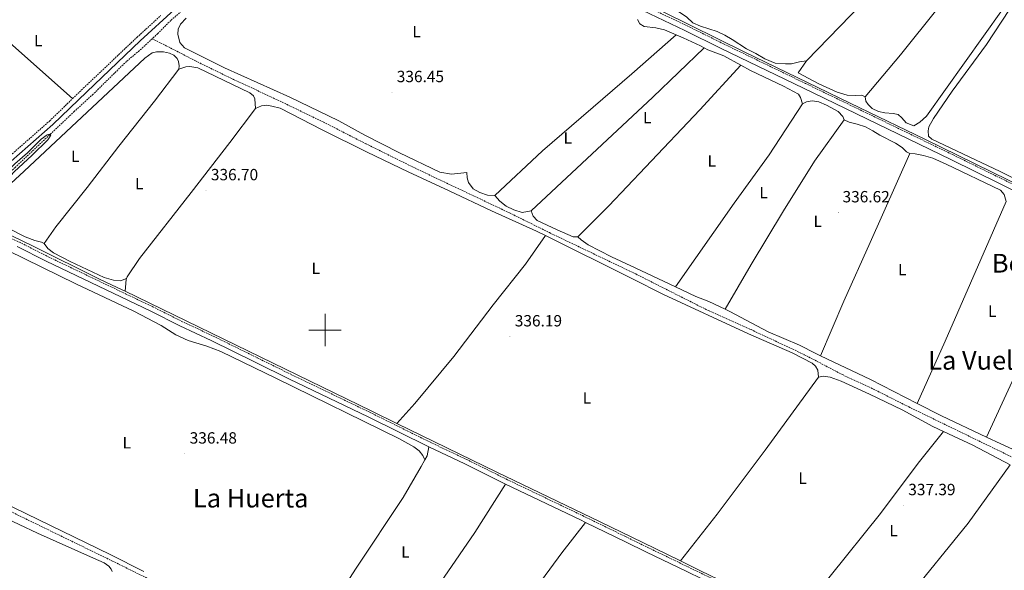
# Model space of a CAD drawing. Units: metres. Extents: x 624294 to 628802, y 4692131 to 4695182.
# Drawn here: x 626311 to 626919, y 4692852 to 4693191 of the extents above; entities that cross this region are included whole.
import ezdxf
from ezdxf.enums import TextEntityAlignment as Align

# ---------------------------------------------------------------- set-up
doc = ezdxf.new("R2010")
doc.units = ezdxf.units.M
doc.header["$MEASUREMENT"] = 0
doc.linetypes.add('TRAZOSX2', pattern=[1.5, 1, -0.5])
for name, color, linetype, lineweight in [('Carátula', 7, 'Continuous', 5), ('Level 11', 142, 'Continuous', 13), ('Level 13', 5, 'Continuous', 0), ('Level 21', 19, 'Continuous', 0), ('Level 36', 19, 'Continuous', 40), ('Level 37', 92, 'Continuous', 0), ('Level 41', 39, 'Continuous', 0), ('Level 45', 7, 'Continuous', 0), ('Level 5', 36, 'Continuous', 0), ('Level 63', 7, 'Continuous', 0), ('Level 7', 1, 'Continuous', 0)]:
    doc.layers.add(name, color=color, linetype=linetype, lineweight=lineweight)
doc.styles.add('Arial', font='ARIAL.TTF', dxfattribs={"height": 0.2})

# ---------------------------------------------------------------- blocks, each defined once
blk = doc.blocks.new('5PATER')
at = {"layer": 'Carátula', "linetype": 'Continuous', "lineweight": 5}
h = blk.add_hatch(color=250, dxfattribs=at)
edge = h.paths.add_edge_path()
edge.add_ellipse((0, 0), major_axis=(-1.33, -1.34), ratio=0.999422, start_angle=0, end_angle=360)

msp = doc.modelspace()

# ---------------------------------------------------------------- linework, layer by layer
at = {"layer": 'Level 11', "color": 142, "linetype": 'TRAZOSX2', "lineweight": 13}
for points in [[(626588.4, 4693247.5, 335.88), (626584.61, 4693246.1, 335.88), (626558.36, 4693237.35, 335.88), (626541.68, 4693232.86, 335.88), (626531.71, 4693229.62, 335.88), (626521.25, 4693226.85, 335.88), (626510.3, 4693224.78, 335.88), (626481.94, 4693222.13, 335.88), (626471.3, 4693220.76, 335.88), (626453.31, 4693217.06, 335.88), (626446.01, 4693215.16, 335.88), (626434.34, 4693211.18, 335.88), (626426.65, 4693207.12, 335.88), (626412.48, 4693197.71, 335.36), (626404.78, 4693191.06, 335.11), (626396.67, 4693182.89, 335.11), (626393.24, 4693179.7, 335.11)], [(626393.24, 4693179.7, 335.11), (626385.32, 4693172.35, 335.11), (626377.41, 4693165.8, 335.11), (626356.8, 4693145.5, 335.11), (626345.23, 4693134.96, 335.11), (626308.65, 4693100.33, 335.11), (626302.29, 4693094.13, 334.85), (626289, 4693080.05, 334.85), (626286.07, 4693075.37, 334.85), (626284.77, 4693072.65, 334.85), (626284.13, 4693070.67, 334.84)], [(626393.24, 4693179.7, 335.11), (626401.91, 4693175.45, 335.62), (626419.91, 4693166.11, 335.62), (626443.38, 4693154.66, 335.62), (626468.1, 4693143.18, 335.62), (626498.91, 4693128.36, 335.62), (626525.27, 4693114.91, 335.62), (626555.87, 4693099.75, 335.88), (626613.73, 4693072.36, 335.88), (626638.46, 4693060.12, 336.14), (626691.71, 4693034.63, 336.14), (626736.56, 4693012.03, 336.14), (626762.88, 4693000.31, 336.14), (626795.77, 4692984.85, 336.14), (626819.26, 4692972.53, 336.14), (626838.41, 4692963.61, 336.14), (626860.34, 4692952.59, 336.39), (626938.56, 4692914.6, 336.39), (626964.95, 4692901.26, 336.39), (626989.94, 4692889.01, 336.65), (627022.73, 4692873.22, 336.65), (627048.03, 4692861.57, 336.65), (627070.3, 4692849.91, 336.65)], [(626953.26, 4692572.56, 339.66), (626941.98, 4692577.89, 339.41), (626919.97, 4692589.45, 338.89), (626834.51, 4692630.62, 337.86), (626797.19, 4692647.96, 337.35), (626698.72, 4692696.82, 337.35), (626672.52, 4692710.06, 337.35), (626616.39, 4692737.38, 337.35), (626592.37, 4692748.77, 336.84), (626542.75, 4692773.35, 336.84), (626521.63, 4692782.63, 336.84), (626500.43, 4692793.58, 336.32), (626478.05, 4692804.08, 335.81), (626449.09, 4692817.8, 335.81), (626368.87, 4692857.48, 335.55), (626281.22, 4692900.1, 335.55), (626233.17, 4692924.22, 335.55), (626226.6, 4692926.96, 335.3), (626221.87, 4692929.05, 334.59)]]:
    msp.add_polyline3d(points, dxfattribs=at)
at = {"layer": 'Level 13', "color": 5, "linetype": 'Continuous', "lineweight": 0, "ltscale": 0.5}
for points in [[(626708.17, 4693196.59, 337.55), (626759.11, 4693171.42, 337.55), (626829.97, 4693137.03, 337.55), (626870.11, 4693117.8, 337.8), (626921.81, 4693092.5, 338.32), (626997.67, 4693055.54, 338.32), (627075.99, 4693017.61, 338.83), (627197.21, 4692958.99, 338.83), (627236.76, 4692939.74, 339.34), (627293.56, 4692911.99, 339.34), (627409.41, 4692855.23, 339.34), (627447.68, 4692836.82, 339.86), (627611.54, 4692757.26, 340.12), (627649.49, 4692738.83, 340.37), (627675.53, 4692726.36, 340.87)], [(626283.5, 4693068.73, 336.78), (626299.81, 4693061.35, 336.78), (626319.8, 4693051.72, 336.78), (626360.73, 4693031.42, 336.78), (626375.18, 4693024.66, 336.78), (626376.67, 4693023.93, 336.78)], [(626376.67, 4693023.93, 336.78), (626528.47, 4692950.14, 336.78), (626544.18, 4692942.47, 336.93)], [(626544.18, 4692942.47, 336.93), (626606.02, 4692912.3, 337.55), (626669.81, 4692881.66, 337.29), (626696.11, 4692869.08, 337.8), (626719.41, 4692857.59, 337.8)], [(626719.41, 4692857.59, 337.8), (626731.65, 4692851.56, 337.8), (626791.97, 4692822.43, 338.01)]]:
    msp.add_polyline3d(points, dxfattribs=at)
at = {"layer": 'Level 21', "color": 19, "linetype": 'TRAZOSX2', "lineweight": 0}
for points in [[(626593.42, 4693254.92, 336.71), (626595.05, 4693248.56, 336.71), (626596.86, 4693246.48, 336.96), (626599.69, 4693244.85, 336.96), (626616.75, 4693238.74, 336.96), (626627.94, 4693234.04, 336.96), (626656.88, 4693220.22, 337.07), (626677.46, 4693210.12, 337.63), (626679.89, 4693208.87, 337.64), (626693.17, 4693202.04, 337.74), (626723.41, 4693187.74, 338.03), (626745.82, 4693176.63, 338), (626796.56, 4693152.13, 337.71), (626887.67, 4693108.06, 338.23), (626948.54, 4693078.18, 338.25), (627062.81, 4693023.05, 338.51), (627096.92, 4693006.33, 338.54), (627120.44, 4692994.78, 339.02), (627213.88, 4692949.34, 339.06), (627255.64, 4692928.83, 339.54), (627285.67, 4692914.54, 339.34), (627295.69, 4692909.77, 339.28), (627392.88, 4692862.13, 339.53)], [(626344.15, 4693142.8, 336.2), (626350.76, 4693149.22, 336.2), (626383.9, 4693180.62, 336.2), (626398.7, 4693194.16, 336.37)], [(626305.8, 4693107.77, 336.45), (626329.92, 4693128.99, 336.2), (626344.15, 4693142.8, 336.2)], [(626278.61, 4693067.62, 336.71), (626297.06, 4693060.54, 336.71), (626311.27, 4693054.28, 336.71), (626329.15, 4693045.21, 336.71), (626376.76, 4693022.44, 336.71), (626393.68, 4693014.35, 336.71), (626411.56, 4693005.4, 336.71), (626430.97, 4692996.3, 336.71), (626458.14, 4692982.91, 336.71), (626479.32, 4692972.5, 336.96), (626527.79, 4692949.2, 336.96), (626565.22, 4692930.66, 337.73), (626587.45, 4692920.16, 337.48), (626612.67, 4692907.66, 337.48), (626658.9, 4692885.56, 337.48), (626685.31, 4692872.68, 337.81), (626699.66, 4692865.68, 337.99), (626724.04, 4692853.91, 338.03), (626744.33, 4692844.03, 338.51)]]:
    msp.add_polyline3d(points, dxfattribs=at)
at = {"layer": 'Level 21', "color": 19, "linetype": 'Continuous', "lineweight": 0}
for points in [[(626306.17, 4693104.12, 336.45), (626331.95, 4693126.8, 336.2), (626352.83, 4693147.06, 336.2), (626385.94, 4693178.43, 336.2), (626406.96, 4693197.68, 336.45)], [(626691.72, 4693199.21, 337.74), (626722.03, 4693184.88, 338.03), (626744.42, 4693173.77, 338), (626795.18, 4693149.27, 337.71), (626886.28, 4693105.2, 338.23), (626947.15, 4693075.32, 338.25)], [(626310, 4693051.59, 336.71), (626327.84, 4693042.55, 336.71), (626392.38, 4693011.68, 336.71), (626410.26, 4693002.73, 336.71), (626429.68, 4692993.63, 336.71), (626456.83, 4692980.25, 336.71), (626478.02, 4692969.84, 336.96), (626526.49, 4692946.53, 336.96), (626563.93, 4692927.99, 337.73)], [(626563.93, 4692927.99, 337.73), (626586.16, 4692917.5, 337.48), (626611.37, 4692905, 337.48)], [(626611.37, 4692905, 337.48), (626657.61, 4692882.89, 337.48), (626660.67, 4692881.4, 337.52)], [(626660.67, 4692881.4, 337.52), (626685.36, 4692869.35, 337.83), (626698.37, 4692863.01, 337.99), (626722.75, 4692851.24, 338.03), (626743.02, 4692841.37, 338.51), (626758.78, 4692833.49, 338.32)]]:
    msp.add_polyline3d(points, dxfattribs=at)
at = {"layer": 'Level 36', "color": 92, "linetype": 'Continuous', "lineweight": 0}
for points in [[(626797.17, 4693166.03, 336.77), (626831.24, 4693201.35, 336.77), (626853.72, 4693225.34, 337.03), (626878.91, 4693251.96, 336.77), (626888.76, 4693263.76, 336.77)], [(626918.81, 4693248.95, 336.77), (626900.73, 4693226.91, 336.77), (626855.14, 4693169.8, 336.77), (626833.27, 4693143.96, 337.29)], [(626947.24, 4693091.53, 337.29), (626939.36, 4693090.42, 337.29), (626933.95, 4693090.81, 337.54), (626927.75, 4693092.24, 337.54), (626916.7, 4693097.86, 337.54), (626874.48, 4693117.82, 337.54), (626872.47, 4693119.63, 337.54), (626872.12, 4693123.01, 337.54), (626872.63, 4693125.35, 337.54), (626875.4, 4693130.57, 337.54), (626887, 4693147.3, 337.54), (626908.16, 4693176.25, 337.54), (626922.38, 4693197.71, 337.54), (626929.72, 4693207.48, 337.54), (626933.23, 4693211.6, 337.54), (626938.66, 4693220.54, 337.29), (626949.55, 4693234.7, 337.29), (626952.44, 4693236.59, 337.29), (626954.38, 4693236.72, 337.29), (626977.86, 4693224.57, 337.29), (626997.06, 4693215.76, 337.54), (627021.46, 4693203.64, 337.54), (627025.4, 4693201.88, 337.49)], [(626934.7, 4693218.34, 336.52), (626918.01, 4693197.76, 336.52), (626871.25, 4693131.93, 336.77), (626867.02, 4693128.21, 336.77), (626863.44, 4693125.91, 336.77), (626858.57, 4693127.94, 337.03), (626855.92, 4693130.91, 337.03), (626853.74, 4693132.93, 337.29), (626850.7, 4693133.62, 337.29), (626845.4, 4693134.07, 337.29), (626841.64, 4693134.95, 337.29), (626837.7, 4693136.63, 337.29), (626835.18, 4693139.12, 337.29), (626833.74, 4693141.28, 337.29), (626833.27, 4693143.96, 337.29)], [(626797.17, 4693166.03, 336.77), (626792.82, 4693165.49, 336.77), (626787.85, 4693164.33, 337.03), (626784.14, 4693164.19, 337.03), (626777.81, 4693164.59, 337.03), (626771.4, 4693167.42, 337.03), (626765.88, 4693170.72, 337.03), (626760.06, 4693173.51, 337.03), (626751.32, 4693179.33, 337.03), (626746.69, 4693181.95, 337.03), (626742.02, 4693184.15, 337.29), (626731.76, 4693187.53, 337.8), (626727.05, 4693189.56, 337.8), (626723.3, 4693193.08, 337.8), (626718.82, 4693196.1, 337.8), (626711.08, 4693199.05, 337.29)], [(626604.68, 4693082.96, 336.88), (626600.25, 4693083.26, 336.88), (626595.48, 4693084.84, 336.88), (626591.46, 4693087.14, 336.88), (626588.48, 4693091.03, 336.88), (626587.62, 4693093.98, 336.88), (626587.51, 4693097.21, 336.88), (626577.94, 4693096.13, 336.37), (626570.8, 4693097.46, 336.37), (626545.97, 4693109.37, 336.37), (626524.5, 4693120.26, 336.37), (626508.5, 4693129.09, 336.37), (626478.18, 4693143.76, 336.37), (626438, 4693161.72, 336.37), (626413.22, 4693174.06, 336.37), (626410.41, 4693177.51, 336.37), (626409.08, 4693182.61, 336.37), (626409.35, 4693185.74, 336.37), (626410.65, 4693188.78, 336.37), (626414.14, 4693192.5, 336.63)], [(626692.9, 4693191.66, 336.63), (626694.35, 4693188.85, 336.63), (626697, 4693187.39, 336.63), (626704.15, 4693186.53, 336.63), (626709.42, 4693185.28, 336.63), (626716.71, 4693182.19, 336.63)], [(626292.17, 4693188.8, 335.92), (626344.15, 4693142.8, 335.92)], [(626604.68, 4693082.96, 336.88), (626634.21, 4693110.62, 336.88), (626689.22, 4693158.13, 336.88), (626716.71, 4693182.19, 336.63)], [(626716.71, 4693182.19, 336.63), (626720.98, 4693180.38, 336.63), (626731.79, 4693175.45, 336.37), (626734, 4693174.23, 336.37)], [(626627.2, 4693073.64, 336.88), (626702.29, 4693143.7, 337.14), (626734, 4693174.23, 336.37)], [(626734, 4693174.23, 336.37), (626736.26, 4693172.98, 336.37), (626746.1, 4693169.15, 336.37), (626756.5, 4693163.47, 336.53)], [(626326.55, 4693053.34, 336.11), (626324.92, 4693054.28, 336.11), (626320.75, 4693055.29, 336.11), (626314.89, 4693057.48, 336.12), (626294.45, 4693067.85, 336.12), (626292.86, 4693069.28, 336.12), (626292, 4693072.55, 336.12), (626293.81, 4693076.95, 336.12), (626296.49, 4693080.77, 336.12), (626303.26, 4693088, 336.12), (626314.25, 4693098.05, 336.37), (626388.65, 4693167.71, 336.37), (626393.33, 4693171.08, 336.37), (626395.85, 4693171.66, 336.37), (626400.22, 4693171.57, 336.37), (626403.95, 4693170.88, 336.37), (626406.61, 4693169.58, 336.37), (626408.59, 4693167.52, 336.37), (626409.53, 4693165.75, 336.37), (626409.96, 4693163.01, 336.37), (626409.67, 4693161.01, 336.37)], [(626326.55, 4693053.34, 336.11), (626333.75, 4693063.81, 336.11), (626353.16, 4693088.07, 336.11), (626372.66, 4693113.46, 336.11), (626394.71, 4693141.22, 336.11), (626409.67, 4693161.01, 336.37)], [(626409.67, 4693161.01, 336.37), (626414.06, 4693162.49, 336.37), (626416.49, 4693162.59, 336.37), (626421.4, 4693161.75, 336.37), (626453.62, 4693146.31, 336.37), (626455.7, 4693144.56, 336.37), (626456.65, 4693142.64, 336.37), (626456.97, 4693136.66, 336.37)], [(626655.93, 4693057.6, 336.63), (626675.05, 4693076.73, 336.88), (626697.7, 4693100.46, 337.14), (626731.29, 4693135.86, 336.37), (626756.5, 4693163.47, 336.53)], [(626756.5, 4693163.47, 336.53), (626762.51, 4693160.18, 336.63), (626782.99, 4693150.45, 336.63), (626792.18, 4693145.57, 336.63), (626793.4, 4693143.4, 336.88), (626794.57, 4693139.51, 336.88)], [(626833.27, 4693143.96, 337.29), (626831.29, 4693144.91, 337.29), (626827.42, 4693144.65, 337.29), (626822.28, 4693144.94, 337.29), (626815.96, 4693146.86, 337.29), (626804.72, 4693151.82, 337.29), (626792, 4693158.67, 337.29), (626797.17, 4693166.03, 336.77)], [(626456.97, 4693136.66, 336.37), (626441.16, 4693115.7, 336.63), (626417.28, 4693084.84, 336.37), (626385.39, 4693044.15, 336.63), (626377.77, 4693032.92, 336.88), (626377.41, 4693031.91, 336.88)], [(626456.97, 4693136.66, 336.37), (626460.66, 4693138.45, 336.37), (626463.94, 4693138.78, 336.37), (626467.18, 4693138.24, 336.37), (626472.32, 4693136.82, 336.37), (626498.15, 4693123.53, 336.37), (626526.03, 4693109.84, 336.37), (626551.29, 4693097.66, 336.37), (626576.66, 4693085.97, 336.37), (626602.63, 4693073.6, 336.12), (626630.49, 4693061.09, 336.12), (626636.02, 4693058.33, 336.14)], [(626794.57, 4693139.51, 336.88), (626773.98, 4693108.16, 336.63), (626752.42, 4693078.28, 336.37), (626716.19, 4693026.71, 336.63)], [(626794.57, 4693139.51, 336.88), (626797.16, 4693140.74, 336.88), (626800.53, 4693141.52, 336.88), (626804.65, 4693140.92, 336.88), (626809.53, 4693138.84, 336.88), (626816.69, 4693134.8, 336.88), (626819.5, 4693131.73, 336.88), (626820.33, 4693129.77, 336.88)], [(626746.9, 4693012.82, 336.37), (626762.99, 4693040.39, 336.63), (626782.96, 4693073.66, 336.63), (626802.07, 4693104.25, 336.88), (626820.33, 4693129.77, 336.88)], [(626820.33, 4693129.77, 336.88), (626823.46, 4693128.32, 336.88), (626828.36, 4693127.11, 336.88), (626833.5, 4693125.31, 336.88), (626838, 4693123, 336.88), (626842.48, 4693120.26, 336.88), (626852.1, 4693115.24, 336.88), (626856.08, 4693112.69, 337.14), (626858.94, 4693109.89, 337.14), (626860.86, 4693108.99, 337.4)], [(626805.68, 4692984.23, 337.14), (626820.14, 4693017.83, 337.4), (626836.5, 4693054.04, 337.65), (626860.86, 4693108.99, 337.4)], [(626860.86, 4693108.99, 337.4), (626864.16, 4693108.74, 337.4), (626869.32, 4693107.7, 337.4), (626875.1, 4693105.98, 337.4), (626883.32, 4693102.46, 337.4), (626916.76, 4693086.43, 337.4), (626919.08, 4693083.72, 337.4), (626920.43, 4693079.29, 337.4)], [(626604.68, 4693082.96, 336.88), (626607.81, 4693079.56, 336.88), (626611.68, 4693076.5, 336.88), (626616.52, 4693074.22, 336.88), (626621.56, 4693072.52, 336.88), (626627.2, 4693073.64, 336.88)], [(626920.43, 4693079.29, 337.4), (626882.68, 4692993.16, 337.4), (626865.4, 4692954.79, 337.14)], [(626627.2, 4693073.64, 336.88), (626628.39, 4693070.22, 336.88), (626630.81, 4693067.56, 336.88), (626643.19, 4693061.8, 336.63), (626653.18, 4693057.6, 336.63), (626655.93, 4693057.6, 336.63)], [(626544.18, 4692942.47, 336.93), (626555.45, 4692954.74, 336.93), (626579.36, 4692983.76, 336.93), (626603.65, 4693015.6, 336.93), (626623.64, 4693040.78, 336.93), (626636.02, 4693058.33, 336.14)], [(626636.02, 4693058.33, 336.14), (626689.24, 4693031.77, 336.37), (626708.92, 4693022, 336.37), (626761.22, 4692997.74, 336.63), (626788.19, 4692985.94, 336.63), (626800.61, 4692979.67, 336.88), (626802.74, 4692977.76, 337.14), (626804.07, 4692975.38, 337.14), (626804.56, 4692971.04, 337.14)], [(626655.93, 4693057.6, 336.63), (626658.06, 4693055.59, 336.63), (626662.26, 4693052.64, 336.63), (626676.78, 4693045.29, 336.37), (626691.34, 4693038.48, 336.63), (626716.19, 4693026.71, 336.63)], [(626908.24, 4692933.93, 337.14), (626924.13, 4692968.34, 337.4), (626943.94, 4693013.03, 337.91), (626963.9, 4693059.06, 337.4)], [(626377.41, 4693031.91, 336.88), (626373.61, 4693030.39, 336.37), (626369.4, 4693030.75, 336.37), (626363.66, 4693032.42, 336.11), (626342.74, 4693042.36, 335.86), (626332.36, 4693047.73, 335.86), (626328.86, 4693050.36, 335.86), (626326.55, 4693053.34, 336.11)], [(626561.58, 4692920, 336.67), (626560.25, 4692922.61, 336.2), (626557.99, 4692925.48, 336.2), (626554.82, 4692928.07, 336.2), (626545.47, 4692933.13, 336.45), (626469.98, 4692970.14, 336.2), (626435.64, 4692986.74, 336.2), (626426.96, 4692990.04, 336.2), (626415.37, 4692993.67, 335.94), (626407.87, 4692997.15, 335.94), (626398.88, 4693002.81, 335.94), (626381.97, 4693011.63, 335.94), (626346.06, 4693028.63, 335.94), (626304.27, 4693049.08, 336.2)], [(626377.41, 4693031.91, 336.88), (626377.15, 4693031.18, 336.88), (626376.67, 4693023.93, 336.78)], [(626716.19, 4693026.71, 336.63), (626728.83, 4693020.72, 336.63), (626736.77, 4693017.57, 336.37), (626746.9, 4693012.82, 336.37)], [(626746.9, 4693012.82, 336.37), (626749.73, 4693011.49, 336.37), (626773.39, 4692998.86, 336.37), (626792.73, 4692990.65, 336.37), (626802.96, 4692985.54, 337.14), (626805.68, 4692984.23, 337.14)], [(626805.68, 4692984.23, 337.14), (626836.56, 4692969.46, 337.14), (626865.4, 4692954.79, 337.14)], [(626719.41, 4692857.59, 337.8), (626742.04, 4692886.38, 337.29), (626771.58, 4692926, 337.29), (626804.56, 4692971.04, 337.14)], [(626804.56, 4692971.04, 337.14), (626807.45, 4692971.52, 337.14), (626811.73, 4692971.04, 337.14), (626818.51, 4692968.5, 337.14), (626836.01, 4692960.48, 337.14), (626856.22, 4692950.79, 337.14), (626875.15, 4692940.62, 337.4), (626881.74, 4692937.5, 337.4)], [(626865.4, 4692954.79, 337.14), (626880.43, 4692947.14, 337.14), (626908.24, 4692933.93, 337.14)], [(626791.97, 4692822.43, 338.01), (626811.74, 4692848.25, 337.5), (626842.89, 4692886.91, 337.75), (626866.12, 4692917.98, 337.75), (626881.74, 4692937.5, 337.4)], [(626881.74, 4692937.5, 337.4), (626899.75, 4692928.95, 337.4), (626922.87, 4692916.9, 337.64)], [(626908.24, 4692933.93, 337.14), (626917, 4692929.77, 337.14), (626936.8, 4692920.88, 337.14), (626999.72, 4692889.58, 337.14), (627003.68, 4692887.63, 337.91), (627008.09, 4692887.96, 338.42), (627011.98, 4692889.08, 338.42)], [(626563.93, 4692927.99, 337.73), (626562.94, 4692922.53, 336.96), (626561.58, 4692920, 336.67)], [(626561.58, 4692920, 336.67), (626559.34, 4692915.84, 336.19), (626548.25, 4692896.74, 336.45), (626519.14, 4692853.12, 336.71), (626505.87, 4692832.42, 336.45), (626492.19, 4692810.16, 336.45)], [(626217.42, 4692838.41, 336.16), (626222.67, 4692852.88, 336.16), (626225.4, 4692863.01, 336.16), (626227.94, 4692881.75, 336.16), (626227.86, 4692892.69, 336.41), (626227.21, 4692908.25, 336.41), (626227.48, 4692911.27, 336.41), (626228.63, 4692913.34, 336.41), (626230.91, 4692915.53, 336.41), (626233.8, 4692916.39, 336.41), (626238.23, 4692915.77, 336.41), (626242.69, 4692913.8, 336.41), (626253.02, 4692908.1, 336.41), (626270.85, 4692899.46, 336.41), (626277.1, 4692896.12, 336.41), (626322.46, 4692874.76, 335.9), (626357.05, 4692859.3, 335.9), (626363.68, 4692856.5, 336.16), (626366.46, 4692854.34, 336.16), (626368, 4692852.59, 336.16), (626368.62, 4692851.04, 336.16)], [(626833.92, 4692801.95, 338.41), (626858.9, 4692834.01, 338.15), (626896.8, 4692880.85, 338.41), (626922.87, 4692916.9, 337.64)], [(626529.66, 4692784.25, 336.71), (626537.01, 4692795.26, 336.96), (626555.16, 4692820.57, 337.22), (626573.4, 4692847.56, 337.22), (626592.38, 4692875.1, 337.74), (626611.37, 4692905, 337.48)], [(626292.98, 4692897.58, 336.2), (626367.32, 4692861.63, 336.45), (626388.03, 4692851.1, 336.45)], [(626660.67, 4692881.4, 337.52), (626646.12, 4692862.51, 337.52), (626623.26, 4692831.61, 337.52), (626597.84, 4692796.85, 337.52), (626576.88, 4692767.44, 336.96)]]:
    msp.add_polyline3d(points, dxfattribs=at)
at = {"layer": 'Level 5', "color": 36, "linetype": 'Continuous', "lineweight": 0}
msp.add_polyline3d([(626285.64, 4693070.03, 335), (626287.15, 4693074.37, 335), (626290.19, 4693078.34, 335), (626308.05, 4693097.6, 335), (626319.28, 4693107.84, 335), (626328.79, 4693117.39, 335), (626330.76, 4693120.28, 335), (626330.08, 4693120.8, 335), (626328.42, 4693120.4, 335), (626324.72, 4693117.72, 335), (626316.37, 4693109.44, 335), (626308.46, 4693102.49, 335), (626292.58, 4693086.93, 335), (626285.73, 4693078.87, 335), (626282.83, 4693071.22, 335)], dxfattribs=at)
at = {"layer": 'Level 63', "linetype": 'Continuous', "lineweight": 0}
for points in [[(626500, 4692990), (626500, 4693010)], [(626490, 4693000), (626510, 4693000)]]:
    msp.add_lwpolyline(points, dxfattribs=at)

# ---------------------------------------------------------------- block references
at = {"layer": 'Level 7', "color": 19, "linetype": 'Continuous', "lineweight": 0, "xscale": 0.09999983015004542, "yscale": 0.09999983015004542}
for p in [(626541.21, 4693146.8, 336.45), (626426.49, 4693086.28, 336.71), (626816.77, 4693072.64, 336.62), (626614.06, 4692996.11, 336.2), (626413.39, 4692923.85, 336.48), (626856.92, 4692892.01, 337.39)]:
    msp.add_blockref('5PATER', p, dxfattribs=at)

# ---------------------------------------------------------------- texts
at = {"layer": 'Level 37', "color": 92, "linetype": 'Continuous', "lineweight": 0, "style": 'Arial'}
for p in [(626556.5, 4693184.14, 336.53), (626322.99, 4693178.59, 335.97), (626698.79, 4693131.08, 337.13), (626649.77, 4693118.48, 336.93), (626345.83, 4693107.2, 336.26), (626738.64, 4693104.3, 336.46), (626385.35, 4693090.42, 336.22), (626770.64, 4693084.79, 336.53), (626804.05, 4693067.14, 336.71), (626494.24, 4693038.2, 336.61), (626856.19, 4693037.37, 337.56), (626911.79, 4693011.69, 337.59), (626661.58, 4692958.1, 336.78), (626377.57, 4692930.52, 336.29), (626794.63, 4692908.67, 337.42), (626850.81, 4692876.26, 337.76), (626549.55, 4692863.22, 336.83)]:
    msp.add_text('L', height=7, dxfattribs=at).set_placement(p, align=Align.MIDDLE_CENTER)
at = {"layer": 'Level 41', "color": 19, "linetype": 'Continuous', "lineweight": 0, "style": 'Arial'}
for s, p in [('336.45', (626544.23, 4693150.76, 336.45)), ('336.70', (626429.5, 4693090.24, 336.71)), ('336.62', (626819.36, 4693076.61, 336.62)), ('336.19', (626617.08, 4693000.08, 336.2)), ('336.48', (626416.41, 4692927.82, 336.48)), ('337.39', (626859.94, 4692895.98, 337.39))]:
    msp.add_text(s, height=7, dxfattribs=at).set_placement(p, align=Align.BOTTOM_LEFT)
at = {"layer": 'Level 45', "color": 19, "linetype": 'Continuous', "lineweight": 0, "style": 'Arial'}
for s, p in [('Bocal de la Higuera', (626982.07, 4693041.25, 337.68)), ('La Vuelta', (626905.88, 4692981.36, 337.35)), ('La Huerta', (626454.08, 4692896.33, 336.52))]:
    msp.add_text(s, height=11.5, dxfattribs=at).set_placement(p, align=Align.MIDDLE_CENTER)

doc.saveas('drawing.dxf')
